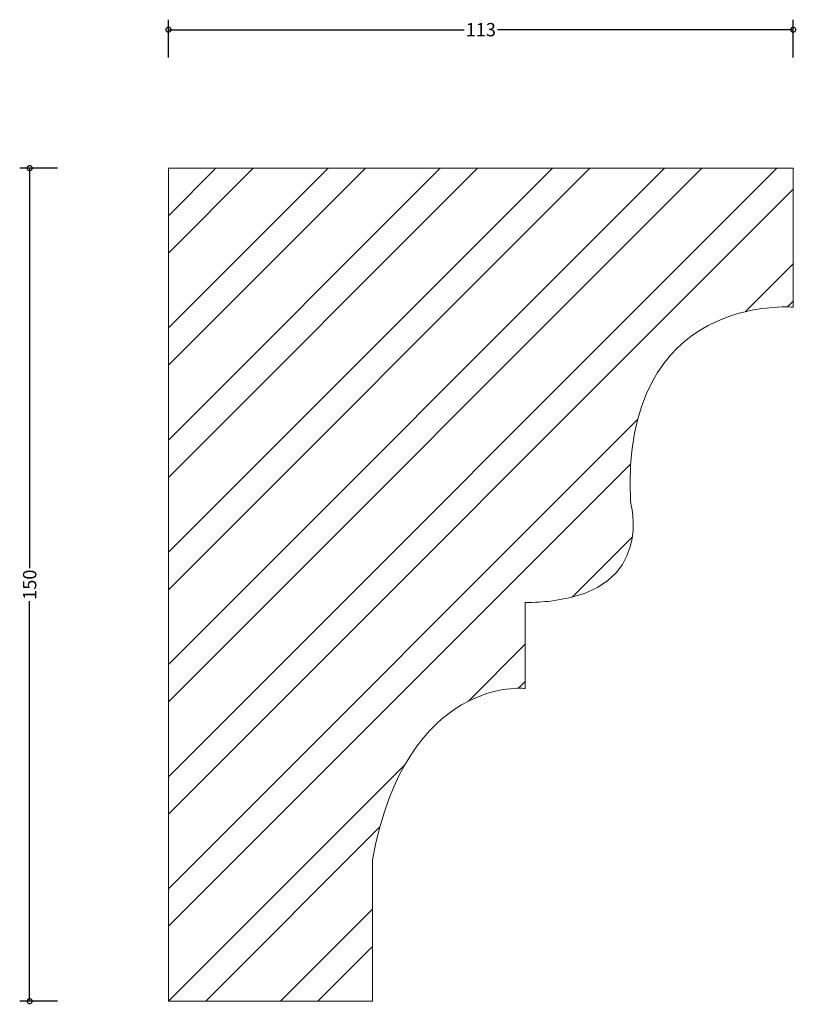
# Model space of a CAD drawing. Units: millimetres. Extents: x -71 to 69, y 58 to 235.
import ezdxf

# ---------------------------------------------------------------- set-up
doc = ezdxf.new("R2010")
doc.units = ezdxf.units.MM
doc.header["$MEASUREMENT"] = 0
for name, color, linetype, lineweight in [('AD-Dimension', 8, 'Continuous', 20), ('AD-Drawing', 81, 'Continuous', 20), ('AD-Hatch', 8, 'Continuous', 13)]:
    doc.layers.add(name, color=color, linetype=linetype, lineweight=lineweight)
doc.styles.add('AD_Dimensions Text', font='ARIALN_0.TTF')
doc.dimstyles.new('AD_Dimension', dxfattribs={"dimscale": 0, "dimtxt": 2.4, "dimasz": 1.8, "dimexe": 1.8, "dimexo": 0.625, "dimgap": 0.9, "dimtad": 0, "dimdec": 0, "dimzin": 0, "dimdsep": 46, "dimtxsty": 'AD_Dimensions Text', "dimblk": 'DOTSMALL', "dimblk1": 'DOTSMALL', "dimblk2": 'DOT', "dimcen": 0.9, "dimclrt": 7, "dimadec": 0, "dimazin": 0, "dimtfac": 1, "dimtdec": 0, "dimtofl": 0, "dimtmove": 0, "dimatfit": 3, "dimldrblk": 'DOTSMALL', "dimfxl": 5, "dimfxlon": 1, "dimtolj": 1, "dimtzin": 0, "dimarcsym": 0})

# ---------------------------------------------------------------- blocks, each defined once
blk = doc.blocks.new('_DotSmall')
at = {"color": 0, "linetype": 'ByBlock', "const_width": 0.5}
blk.add_lwpolyline([(-0.0625, 0, 1), (0.0625, 0, 1)], format="xyb", close=True, dxfattribs=at)
blk = doc.blocks.new('*D14')
at = {"layer": 'AD-Dimension', "color": 0, "lineweight": -2, "transparency": 16777216}
for p, q in [((-44.24, 228.41), (-44.24, 235.21)), ((68.31, 228.41), (68.31, 235.21)), ((-44.24, 233.41), (9.06, 233.41)), ((68.31, 233.41), (15.02, 233.41))]:
    blk.add_line(p, q, dxfattribs=at)
at = {"layer": 'AD-Dimension', "color": 0, "lineweight": -2, "transparency": 16777216, "xscale": 1.8, "yscale": 1.8, "zscale": 1.8, "rotation": 180}
blk.add_blockref('_DotSmall', (-44.24, 233.41), dxfattribs=at)
at = {"layer": 'AD-Dimension', "color": 0, "lineweight": -2, "transparency": 16777216, "xscale": 1.8, "yscale": 1.8, "zscale": 1.8}
blk.add_blockref('_DotSmall', (68.31, 233.41), dxfattribs=at)
at = {"layer": 'AD-Dimension', "color": 7, "transparency": 16777216, "insert": (12.04, 233.41), "char_height": 2.4, "attachment_point": 5, "style": 'AD_Dimensions Text'}
blk.add_mtext('\\A1;113', dxfattribs=at)
blk = doc.blocks.new('_Dot')
at = {"color": 0, "linetype": 'ByBlock', "lineweight": -2}
blk.add_line((-0.5, 0), (-1, 0), dxfattribs=at)
at = {"color": 0, "linetype": 'ByBlock', "const_width": 0.5}
blk.add_lwpolyline([(-0.25, 0, 1), (0.25, 0, 1)], format="xyb", close=True, dxfattribs=at)
blk = doc.blocks.new('*D16')
at = {"layer": 'AD-Dimension', "color": 0, "lineweight": -2, "transparency": 16777216}
for p, q in [((-64.24, 208.46), (-71.04, 208.46)), ((-69.24, 208.46), (-69.24, 136.44)), ((-69.24, 58.46), (-69.24, 130.48)), ((-64.24, 58.46), (-71.04, 58.46))]:
    blk.add_line(p, q, dxfattribs=at)
at = {"layer": 'AD-Dimension', "color": 0, "lineweight": -2, "transparency": 16777216, "xscale": 1.8, "yscale": 1.8, "zscale": 1.8}
for p, rotation in [((-69.24, 208.46), 90), ((-69.24, 58.46), 270)]:
    blk.add_blockref('_DotSmall', p, dxfattribs=dict(at, rotation=rotation))
at = {"layer": 'AD-Dimension', "color": 7, "transparency": 16777216, "insert": (-69.24, 133.46), "char_height": 2.4, "attachment_point": 5, "rotation": 90, "style": 'AD_Dimensions Text'}
blk.add_mtext('\\A1;150', dxfattribs=at)

msp = doc.modelspace()

# ---------------------------------------------------------------- hatches: boundary and pattern name
at = {"layer": 'AD-Hatch'}
h = msp.add_hatch(dxfattribs=at)
h.set_pattern_fill('ANSI32', color=256, scale=1.5)
h.set_pattern_definition([(45, (-44.261, 58.451), (-10.1028, 10.1028), []), (45, (-37.526, 58.451), (-10.1028, 10.1028), [])])
edge = h.paths.add_edge_path()
edge.add_spline(control_points=[(38.99, 148.38), (37.2, 186.29), (68.31, 183.43), (68.31, 183.43)], knot_values=[1, 1, 1, 1, 2, 2, 2, 2], degree=3, periodic=0)
edge.add_spline(control_points=[(68.31, 183.43), (68.31, 183.43), (68.31, 208.46), (68.31, 208.46)], knot_values=[0, 0, 0, 0, 1, 1, 1, 1], degree=3, periodic=0)
edge.add_spline(control_points=[(68.31, 208.46), (68.31, 208.46), (-44.24, 208.46), (-44.24, 208.46)], knot_values=[9, 9, 9, 9, 10, 10, 10, 10], degree=3, periodic=0)
edge.add_spline(control_points=[(-44.24, 208.46), (-44.24, 208.46), (-44.24, 58.46), (-44.24, 58.46)], knot_values=[8, 8, 8, 8, 9, 9, 9, 9], degree=3, periodic=0)
edge.add_spline(control_points=[(-44.24, 58.46), (-44.24, 58.46), (-7.49, 58.46), (-7.49, 58.46)], knot_values=[7, 7, 7, 7, 8, 8, 8, 8], degree=3, periodic=0)
edge.add_spline(control_points=[(-7.49, 58.46), (-7.49, 58.46), (-7.49, 83.94), (-7.49, 83.94)], knot_values=[6, 6, 6, 6, 7, 7, 7, 7], degree=3, periodic=0)
edge.add_spline(control_points=[(-7.49, 83.94), (-1.33, 117.19), (20.04, 114.77), (20.04, 114.77)], knot_values=[5, 5, 5, 5, 6, 6, 6, 6], degree=3, periodic=0)
edge.add_line((20.04, 114.8), (20.04, 130.26))
edge.add_spline(control_points=[(20.04, 130.26), (21.72, 130.27), (23.27, 130.35), (24.68, 130.51), (43.63, 132.66), (38.99, 148.38), (38.99, 148.38)], knot_values=[2, 2, 2, 2, 2.074803, 2.074803, 2.074803, 3.074803, 3.074803, 3.074803, 3.074803], degree=3, periodic=0)

# ---------------------------------------------------------------- linework, layer by layer
at = {"layer": 'AD-Drawing'}
msp.add_line((20.04, 114.77), (20.04, 130.26), dxfattribs=at)
for points in [[(-44.24, 58.46), (-44.24, 58.46), (-44.24, 208.46), (-44.24, 208.46)], [(-44.24, 208.46), (-44.24, 208.46), (68.31, 208.46), (68.31, 208.46)], [(68.31, 208.46), (68.31, 208.46), (68.31, 183.43), (68.31, 183.43)], [(68.31, 183.43), (68.31, 183.43), (37.2, 186.29), (38.99, 148.38)], [(20.04, 114.77), (20.04, 114.77), (-1.33, 117.19), (-7.49, 83.94)], [(-7.49, 83.94), (-7.49, 83.94), (-7.49, 58.46), (-7.49, 58.46)], [(-7.49, 58.46), (-7.49, 58.46), (-44.24, 58.46), (-44.24, 58.46)]]:
    msp.add_open_spline(points, degree=3, dxfattribs=at)
msp.add_open_spline([(38.99, 148.38), (38.99, 148.38), (43.63, 132.66), (24.68, 130.51), (23.27, 130.35), (21.72, 130.27), (20.04, 130.26)], degree=3, knots=[2, 2, 2, 2, 3, 3, 3, 3.074803, 3.074803, 3.074803, 3.074803], dxfattribs=at)

# ---------------------------------------------------------------- dimensions: what is measured, and where the dimension line sits
at = {"layer": 'AD-Dimension'}
dim = msp.add_linear_dim(base=(68.31, 233.41), p1=(-44.24, 208.46), p2=(68.31, 208.46), dimstyle='AD_Dimension', override={"dimscale": 0, "dimtix": 0, "dimtofl": 0, "dimtmove": 0, "dimatfit": 3}, dxfattribs=at)
dim.commit()
dim.dimension.update_dxf_attribs({"geometry": '*D14', "text_midpoint": (12.04, 233.41)})
dim = msp.add_linear_dim(base=(-69.24, 58.46), p1=(-44.24, 208.46), p2=(-44.24, 58.46), angle=90, dimstyle='AD_Dimension', override={"dimscale": 0, "dimtix": 0, "dimtofl": 0, "dimtmove": 0, "dimatfit": 3}, dxfattribs=at)
dim.commit()
dim.dimension.update_dxf_attribs({"geometry": '*D16', "text_midpoint": (-69.24, 133.46)})

doc.saveas('drawing.dxf')
